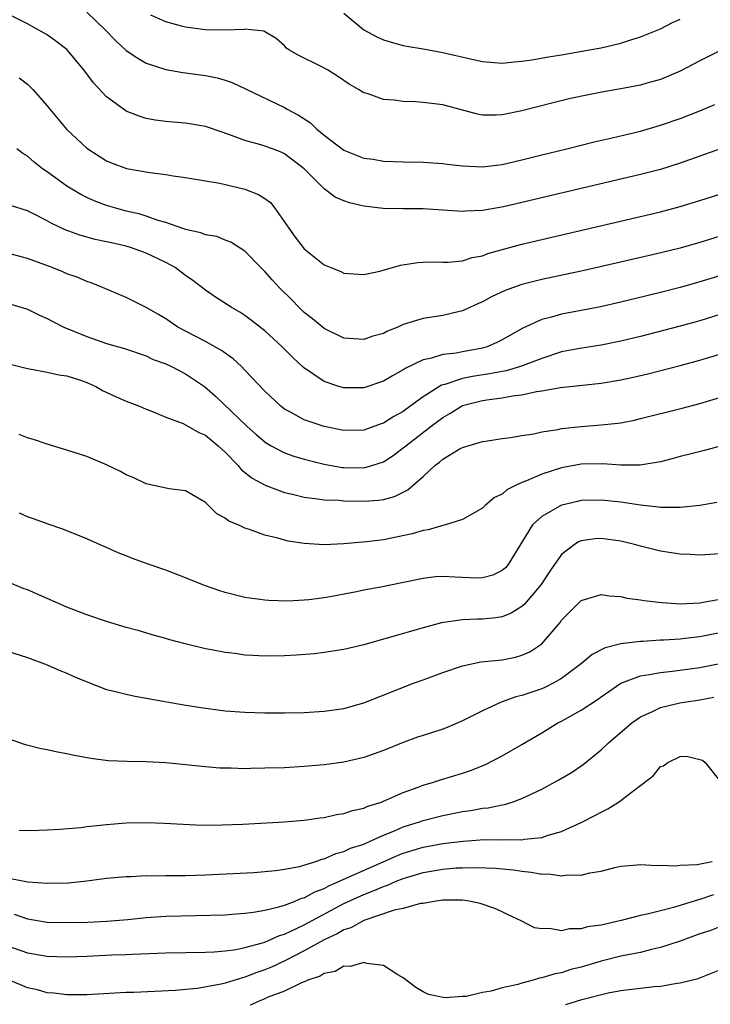
# Model space of a CAD drawing. Units: inches. Extents: x 2610000 to 2613000, y 1485000 to 1488000.
# Drawn here: x 2611586 to 2611656, y 1485175 to 1485274 of the extents above; entities that cross this region are included whole.
import ezdxf

# ---------------------------------------------------------------- set-up
doc = ezdxf.new("R2010")
doc.units = ezdxf.units.IN
doc.header["$MEASUREMENT"] = 0
doc.layers.add('LD26101485_2ft', color=234, linetype='Continuous')

msp = doc.modelspace()

# ---------------------------------------------------------------- linework, layer by layer
at = {"layer": 'LD26101485_2ft'}
for points, elevation in [([(2611658.487, 1485261.513), (2611655, 1485260.25), (2611653, 1485259.546), (2611651, 1485258.926), (2611649, 1485258.403), (2611642.994, 1485257.006), (2611635.148, 1485255.147), (2611633, 1485254.764), (2611631.303, 1485254.697), (2611631, 1485254.665), (2611627, 1485254.937), (2611625, 1485254.935), (2611622.971, 1485254.971), (2611621, 1485255.218), (2611619.558, 1485255.558), (2611619, 1485255.767), (2611618.113, 1485256.113), (2611617, 1485256.956), (2611614.987, 1485259), (2611613, 1485260.504), (2611612.664, 1485260.664), (2611611.79, 1485261), (2611611, 1485261.279), (2611610.591, 1485261.409), (2611609, 1485261.84), (2611607.637, 1485262.363), (2611606.676, 1485262.676), (2611605, 1485263.262), (2611603, 1485263.613), (2611601.702, 1485263.702), (2611601, 1485263.767), (2611599.916, 1485263.916), (2611599, 1485264.061), (2611598.297, 1485264.297), (2611597, 1485264.821), (2611596.725, 1485265), (2611595, 1485266.259), (2611593.668, 1485267.668), (2611592.711, 1485269), (2611591, 1485271.032), (2611589.887, 1485271.887), (2611589, 1485272.511), (2611588.702, 1485272.702), (2611587, 1485273.635), (2611585, 1485274.66)], 10120), ([(2611593, 1485274.814), (2611594.882, 1485273), (2611595.925, 1485271.925), (2611597, 1485270.946), (2611598.153, 1485270.153), (2611599, 1485269.672), (2611601, 1485269.023), (2611602.721, 1485268.722), (2611605, 1485268.413), (2611606.172, 1485268.172), (2611607, 1485267.937), (2611607.695, 1485267.695), (2611609.06, 1485267.06), (2611613, 1485265.167), (2611613.276, 1485265), (2611614.417, 1485264.417), (2611615.63, 1485263.63), (2611616.254, 1485263), (2611617, 1485262.383), (2611619, 1485260.861), (2611621, 1485260.071), (2611621.949, 1485259.95), (2611623, 1485259.777), (2611625, 1485259.703), (2611627, 1485259.669), (2611629, 1485259.528), (2611629.459, 1485259.459), (2611631, 1485259.282), (2611633, 1485259.191), (2611635, 1485259.435), (2611637, 1485259.893), (2611639, 1485260.393), (2611641.526, 1485261), (2611644.295, 1485261.705), (2611646.113, 1485262.114), (2611649, 1485262.807), (2611651, 1485263.386), (2611653, 1485264.085), (2611655, 1485264.858), (2611656.513, 1485265.487)], 10118), ([(2611657.068, 1485270.932), (2611655, 1485269.916), (2611653, 1485268.862), (2611651, 1485268.008), (2611649.626, 1485267.626), (2611649, 1485267.434), (2611647, 1485267.065), (2611645.237, 1485266.763), (2611643.562, 1485266.438), (2611641.924, 1485266.077), (2611640.309, 1485265.691), (2611637, 1485264.836), (2611635, 1485264.447), (2611634.405, 1485264.405), (2611633, 1485264.424), (2611632.503, 1485264.503), (2611629, 1485265.438), (2611627, 1485265.7), (2611626.252, 1485265.748), (2611625, 1485265.792), (2611624.074, 1485265.926), (2611623, 1485266.004), (2611621.447, 1485266.553), (2611621, 1485266.66), (2611620.47, 1485267), (2611619.526, 1485267.526), (2611618.359, 1485268.359), (2611617.335, 1485269), (2611616.637, 1485269.363), (2611614.436, 1485270.436), (2611613.423, 1485271), (2611613.185, 1485271.185), (2611613, 1485271.405), (2611612.159, 1485272.159), (2611610.909, 1485272.909), (2611609, 1485273.097), (2611608.938, 1485273.062), (2611607, 1485272.991), (2611604.979, 1485273.021), (2611603, 1485273.287), (2611602.587, 1485273.413), (2611601, 1485273.829), (2611599.473, 1485274.527)], 10116), ([(2611619, 1485274.722), (2611621, 1485273.026), (2611622.328, 1485272.328), (2611623, 1485272.012), (2611623.775, 1485271.775), (2611625, 1485271.452), (2611625.376, 1485271.376), (2611627, 1485271.113), (2611629, 1485270.74), (2611631.949, 1485270.051), (2611633, 1485269.835), (2611635, 1485269.674), (2611636.206, 1485269.794), (2611637, 1485269.851), (2611637.994, 1485269.994), (2611639.691, 1485270.309), (2611641, 1485270.515), (2611643.85, 1485271), (2611645, 1485271.227), (2611647, 1485271.701), (2611648.028, 1485272.028), (2611649, 1485272.313), (2611651, 1485273.124), (2611652.229, 1485273.772), (2611653, 1485274.096)], 10114), ([(2611586.171, 1485268.171), (2611587, 1485267.53), (2611587.283, 1485267.283), (2611587.55, 1485267), (2611589, 1485265.357), (2611589.275, 1485265), (2611590.937, 1485263), (2611593, 1485261.058), (2611594.258, 1485260.258), (2611595, 1485259.811), (2611595.561, 1485259.561), (2611597.027, 1485259.026), (2611599.39, 1485258.61), (2611601, 1485258.402), (2611601.726, 1485258.274), (2611603, 1485258.109), (2611605, 1485257.789), (2611606.472, 1485257.528), (2611609, 1485256.93), (2611610.377, 1485256.377), (2611611, 1485255.99), (2611611.576, 1485255.577), (2611612.018, 1485255), (2611613.418, 1485253), (2611614.088, 1485252.088), (2611615, 1485250.891), (2611617, 1485249.287), (2611617.675, 1485249), (2611618.631, 1485248.631), (2611619, 1485248.432), (2611621, 1485248.303), (2611622.648, 1485248.648), (2611624.74, 1485249.26), (2611626.481, 1485249.519), (2611627, 1485249.561), (2611628.425, 1485249.576), (2611629, 1485249.546), (2611629.55, 1485249.55), (2611631, 1485249.696), (2611631.984, 1485250.017), (2611633, 1485250.212), (2611633.568, 1485250.432), (2611635.128, 1485250.872), (2611637, 1485251.361), (2611649, 1485254.168), (2611651, 1485254.646), (2611653, 1485255.17), (2611655, 1485255.78), (2611657, 1485256.427)], 10122), ([(2611659, 1485252.773), (2611655, 1485251.544), (2611653, 1485250.985), (2611650.339, 1485250.339), (2611644.915, 1485249.085), (2611643, 1485248.65), (2611639, 1485247.807), (2611637, 1485247.309), (2611635.301, 1485246.699), (2611633.942, 1485246.058), (2611633, 1485245.535), (2611632.618, 1485245.382), (2611631, 1485244.634), (2611630.542, 1485244.542), (2611629, 1485244.171), (2611627, 1485243.872), (2611625.343, 1485243.343), (2611625, 1485243.253), (2611624.455, 1485243), (2611623.419, 1485242.581), (2611623, 1485242.354), (2611621.936, 1485242.064), (2611621, 1485241.73), (2611619, 1485241.883), (2611617, 1485242.867), (2611615.832, 1485243.832), (2611615, 1485244.477), (2611614.454, 1485245), (2611613.737, 1485245.737), (2611612.466, 1485247), (2611611.757, 1485247.757), (2611611, 1485248.627), (2611610.586, 1485249), (2611609, 1485250.683), (2611607.576, 1485251.576), (2611607, 1485251.776), (2611606.14, 1485252.14), (2611605, 1485252.305), (2611604.527, 1485252.527), (2611603, 1485252.857), (2611602.905, 1485252.905), (2611602.598, 1485253), (2611601, 1485253.572), (2611600.218, 1485253.782), (2611599, 1485254.219), (2611598.408, 1485254.408), (2611597, 1485254.722), (2611595.945, 1485255), (2611595, 1485255.28), (2611593.755, 1485255.754), (2611593, 1485256.09), (2611592.39, 1485256.39), (2611591, 1485257.24), (2611589, 1485258.682), (2611588.532, 1485259), (2611587.668, 1485259.668), (2611587, 1485260.254), (2611586.531, 1485260.531), (2611585.928, 1485261)], 10124), ([(2611657, 1485248.17), (2611655, 1485247.559), (2611653, 1485246.995), (2611651, 1485246.487), (2611647, 1485245.518), (2611644.95, 1485245.05), (2611643, 1485244.661), (2611641, 1485244.285), (2611639.988, 1485243.988), (2611639, 1485243.753), (2611637.098, 1485242.902), (2611635, 1485241.709), (2611634.537, 1485241.463), (2611633.495, 1485241), (2611633, 1485240.852), (2611631, 1485240.496), (2611630.367, 1485240.367), (2611629, 1485240.214), (2611627.843, 1485239.843), (2611627, 1485239.687), (2611625.187, 1485238.813), (2611625, 1485238.674), (2611623.914, 1485238.086), (2611623, 1485237.525), (2611621, 1485236.856), (2611619, 1485236.85), (2611618.487, 1485237), (2611617, 1485237.502), (2611614.926, 1485238.925), (2611613.873, 1485239.873), (2611612.752, 1485241), (2611611, 1485242.624), (2611609.669, 1485243.669), (2611609, 1485244.161), (2611608.492, 1485244.493), (2611607.615, 1485245), (2611606.024, 1485246.024), (2611605, 1485246.733), (2611603.716, 1485247.716), (2611603, 1485248.205), (2611601.927, 1485249), (2611601, 1485249.506), (2611599, 1485250.451), (2611597.524, 1485251), (2611597, 1485251.164), (2611595.497, 1485251.497), (2611595, 1485251.626), (2611593.858, 1485251.858), (2611592.286, 1485252.286), (2611590.829, 1485252.829), (2611589.459, 1485253.459), (2611589, 1485253.739), (2611587.498, 1485254.501), (2611587, 1485254.738), (2611585.298, 1485255.298)], 10126), ([(2611657, 1485244.279), (2611655, 1485243.642), (2611653, 1485243.081), (2611649, 1485242.052), (2611647, 1485241.573), (2611645, 1485241.178), (2611642.845, 1485240.846), (2611641, 1485240.48), (2611639, 1485239.835), (2611636.853, 1485239), (2611635.416, 1485238.584), (2611635, 1485238.515), (2611633.737, 1485238.263), (2611631.993, 1485238.007), (2611631, 1485237.8), (2611629.19, 1485237.19), (2611628.885, 1485237.115), (2611627, 1485235.933), (2611625.298, 1485234.702), (2611625, 1485234.466), (2611624.042, 1485233.958), (2611623, 1485233.277), (2611622.786, 1485233.214), (2611621, 1485232.591), (2611619, 1485232.545), (2611617, 1485232.936), (2611615, 1485233.621), (2611613.617, 1485234.383), (2611613, 1485234.701), (2611612.615, 1485235), (2611611, 1485236.533), (2611609, 1485238.656), (2611608.653, 1485239), (2611607.794, 1485239.794), (2611607, 1485240.348), (2611606.631, 1485240.63), (2611605, 1485241.547), (2611603, 1485242.575), (2611602.221, 1485243), (2611601, 1485243.828), (2611600.266, 1485244.266), (2611599, 1485244.991), (2611597, 1485245.979), (2611594.598, 1485247), (2611593.462, 1485247.462), (2611593, 1485247.608), (2611592.032, 1485248.032), (2611591, 1485248.392), (2611590.579, 1485248.579), (2611589.519, 1485249), (2611587, 1485249.919), (2611585, 1485250.449)], 10128), ([(2611585, 1485245.426), (2611587, 1485244.804), (2611588.207, 1485244.207), (2611589, 1485243.858), (2611589.561, 1485243.561), (2611590.685, 1485243), (2611593, 1485242.04), (2611595, 1485241.324), (2611596.815, 1485240.815), (2611599, 1485240.082), (2611599.728, 1485239.728), (2611601, 1485239.268), (2611601.568, 1485239), (2611603, 1485238.275), (2611604.917, 1485237), (2611606.031, 1485236.031), (2611609.171, 1485233), (2611610.132, 1485232.131), (2611611, 1485231.394), (2611611.233, 1485231.233), (2611611.647, 1485231), (2611613, 1485230.285), (2611613.947, 1485229.947), (2611615, 1485229.643), (2611617, 1485229.15), (2611618.814, 1485228.814), (2611619, 1485228.794), (2611621, 1485228.772), (2611621.823, 1485229), (2611623, 1485229.381), (2611623.984, 1485230.016), (2611625, 1485230.779), (2611625.25, 1485231), (2611627.832, 1485233), (2611629, 1485233.874), (2611629.728, 1485234.272), (2611630.883, 1485235), (2611631, 1485235.056), (2611633, 1485235.574), (2611633.687, 1485235.687), (2611635, 1485235.862), (2611636.061, 1485236.061), (2611637, 1485236.162), (2611638.489, 1485236.49), (2611639, 1485236.547), (2611640.898, 1485236.898), (2611645, 1485237.326), (2611647, 1485237.662), (2611648.102, 1485237.898), (2611649.725, 1485238.275), (2611653, 1485239.119), (2611655, 1485239.663), (2611657, 1485240.247)], 10130), ([(2611585.245, 1485239.245), (2611587, 1485238.8), (2611587.227, 1485238.773), (2611589, 1485238.44), (2611590.175, 1485238.175), (2611591, 1485238.072), (2611592.376, 1485237.624), (2611593, 1485237.398), (2611593.903, 1485237), (2611594.6, 1485236.6), (2611595.963, 1485235.963), (2611597, 1485235.521), (2611598.33, 1485235), (2611599, 1485234.699), (2611599.474, 1485234.525), (2611601, 1485233.885), (2611602.755, 1485233.245), (2611603, 1485233.134), (2611604.347, 1485232.347), (2611605, 1485232.082), (2611606.304, 1485231), (2611606.653, 1485230.653), (2611607, 1485230.352), (2611608.303, 1485229), (2611608.615, 1485228.615), (2611609.726, 1485227.726), (2611611.026, 1485227.026), (2611613, 1485226.283), (2611613.923, 1485226.078), (2611615, 1485225.799), (2611616.346, 1485225.654), (2611617, 1485225.544), (2611618.51, 1485225.49), (2611619, 1485225.437), (2611621, 1485225.402), (2611622.497, 1485225.503), (2611623, 1485225.588), (2611624.128, 1485225.873), (2611625, 1485226.326), (2611625.462, 1485226.538), (2611627, 1485227.911), (2611628.193, 1485229), (2611628.663, 1485229.337), (2611629, 1485229.659), (2611630.659, 1485230.66), (2611631, 1485230.843), (2611633, 1485231.426), (2611633.517, 1485231.517), (2611635, 1485231.737), (2611635.837, 1485231.837), (2611637, 1485232.041), (2611638.211, 1485232.211), (2611639, 1485232.398), (2611640.647, 1485232.647), (2611641, 1485232.736), (2611643, 1485232.964), (2611645, 1485233.106), (2611646.713, 1485233.288), (2611647, 1485233.334), (2611648.395, 1485233.605), (2611649, 1485233.745), (2611653.198, 1485234.802), (2611655, 1485235.281), (2611657, 1485235.884)], 10132), ([(2611657.035, 1485230.965), (2611655.47, 1485230.529), (2611654.232, 1485230.232), (2611653, 1485229.914), (2611652.29, 1485229.71), (2611651, 1485229.39), (2611648.945, 1485229.055), (2611647, 1485229.04), (2611645.169, 1485229.169), (2611643, 1485229.133), (2611641, 1485228.761), (2611639, 1485228.13), (2611637.466, 1485227.467), (2611637, 1485227.299), (2611636.366, 1485227), (2611635.465, 1485226.535), (2611635, 1485226.124), (2611634.236, 1485225.764), (2611633.323, 1485225), (2611633, 1485224.684), (2611631, 1485223.56), (2611629.262, 1485223), (2611629, 1485222.941), (2611627.505, 1485222.495), (2611627, 1485222.448), (2611625.89, 1485222.11), (2611623, 1485221.51), (2611621.281, 1485221.282), (2611619, 1485221.099), (2611617, 1485221.009), (2611615, 1485221.113), (2611613.374, 1485221.374), (2611613, 1485221.465), (2611612.331, 1485221.669), (2611611, 1485221.977), (2611609.443, 1485222.557), (2611609, 1485222.68), (2611608.312, 1485223), (2611607.373, 1485223.373), (2611607, 1485223.698), (2611606.137, 1485224.137), (2611605, 1485225.27), (2611604.279, 1485225.721), (2611603, 1485226.46), (2611601.35, 1485226.65), (2611599.78, 1485227), (2611599, 1485227.146), (2611597.748, 1485227.748), (2611597, 1485228.054), (2611596.407, 1485228.407), (2611595, 1485229.072), (2611593, 1485229.906), (2611591, 1485230.561), (2611590.652, 1485230.652), (2611589, 1485231.155), (2611587.633, 1485231.633), (2611587, 1485231.803), (2611586.154, 1485232.154)], 10134), ([(2611656.715, 1485225.285), (2611655, 1485224.971), (2611653, 1485224.757), (2611652.78, 1485224.78), (2611651, 1485224.776), (2611650.811, 1485224.811), (2611649, 1485224.995), (2611647, 1485225.288), (2611645, 1485225.514), (2611643, 1485225.463), (2611642.614, 1485225.386), (2611641.05, 1485225), (2611641, 1485224.986), (2611639, 1485223.847), (2611638.08, 1485223), (2611635.61, 1485219), (2611635.328, 1485218.672), (2611635, 1485218.385), (2611634.066, 1485217.935), (2611633, 1485217.649), (2611632.371, 1485217.629), (2611630.261, 1485217.739), (2611629, 1485217.786), (2611628.255, 1485217.746), (2611627, 1485217.594), (2611624.857, 1485217.143), (2611622.726, 1485216.727), (2611621, 1485216.418), (2611620.26, 1485216.259), (2611617.788, 1485215.788), (2611617, 1485215.651), (2611615.452, 1485215.452), (2611615, 1485215.408), (2611613.318, 1485215.317), (2611611.374, 1485215.375), (2611611, 1485215.406), (2611609, 1485215.681), (2611607, 1485216.162), (2611606.366, 1485216.366), (2611604.895, 1485216.895), (2611603, 1485217.673), (2611601, 1485218.425), (2611599.324, 1485219), (2611597.612, 1485219.611), (2611597, 1485219.883), (2611596.185, 1485220.185), (2611595, 1485220.732), (2611594.345, 1485221), (2611593, 1485221.608), (2611590.575, 1485222.574), (2611589, 1485223.105), (2611587.629, 1485223.629), (2611587, 1485223.832), (2611586.194, 1485224.194)], 10136), ([(2611657, 1485220.083), (2611655, 1485219.958), (2611654.01, 1485220.01), (2611653, 1485220.041), (2611651, 1485220.367), (2611649, 1485220.867), (2611648.519, 1485221), (2611647, 1485221.35), (2611645, 1485221.633), (2611644.41, 1485221.59), (2611643, 1485221.398), (2611642.715, 1485221.286), (2611642.271, 1485221), (2611641, 1485220.003), (2611639.762, 1485218.237), (2611638.944, 1485217), (2611637.246, 1485215), (2611637, 1485214.751), (2611635.924, 1485214.075), (2611635, 1485213.714), (2611634.379, 1485213.621), (2611633, 1485213.475), (2611632.51, 1485213.49), (2611631, 1485213.422), (2611628.88, 1485213.12), (2611627, 1485212.603), (2611623.614, 1485211.614), (2611623, 1485211.453), (2611621, 1485210.878), (2611619, 1485210.406), (2611617, 1485210.101), (2611616.013, 1485209.987), (2611614.168, 1485209.832), (2611613, 1485209.762), (2611611, 1485209.742), (2611609.8, 1485209.8), (2611609, 1485209.86), (2611607.998, 1485210.002), (2611607, 1485210.112), (2611605.606, 1485210.394), (2611605, 1485210.501), (2611602.943, 1485211), (2611601.399, 1485211.399), (2611601, 1485211.524), (2611599.837, 1485211.837), (2611598.291, 1485212.291), (2611597, 1485212.647), (2611595, 1485213.231), (2611593, 1485213.916), (2611591, 1485214.686), (2611587, 1485216.434), (2611586.586, 1485216.586), (2611585, 1485217.271)], 10138), ([(2611585, 1485210.262), (2611587, 1485209.608), (2611589, 1485208.876), (2611590.288, 1485208.288), (2611591, 1485208.024), (2611591.693, 1485207.693), (2611593.102, 1485207.102), (2611595, 1485206.39), (2611595.786, 1485206.214), (2611597, 1485205.891), (2611597.729, 1485205.73), (2611599, 1485205.514), (2611602.823, 1485204.822), (2611604.546, 1485204.546), (2611607, 1485204.231), (2611609, 1485204.082), (2611611, 1485204.022), (2611613, 1485204.025), (2611615, 1485204.061), (2611617, 1485204.173), (2611619, 1485204.468), (2611621, 1485205.04), (2611626.044, 1485207), (2611627, 1485207.344), (2611629, 1485208.098), (2611631, 1485208.779), (2611632.844, 1485209.156), (2611635, 1485209.384), (2611636.353, 1485209.647), (2611637, 1485209.828), (2611637.81, 1485210.19), (2611639.019, 1485210.981), (2611640.852, 1485213.148), (2611641, 1485213.377), (2611642.611, 1485215), (2611643, 1485215.373), (2611645, 1485215.979), (2611645.832, 1485215.832), (2611647, 1485215.763), (2611647.604, 1485215.604), (2611649, 1485215.432), (2611649.356, 1485215.356), (2611651.156, 1485215.156), (2611653.045, 1485215.045), (2611655, 1485215.135), (2611655.153, 1485215.153), (2611657, 1485215.499)], 10140), ([(2611657, 1485212.097), (2611655, 1485211.698), (2611653.514, 1485211.514), (2611653, 1485211.466), (2611651.355, 1485211.355), (2611651, 1485211.346), (2611649.224, 1485211.224), (2611649, 1485211.223), (2611647.019, 1485210.981), (2611645.42, 1485210.58), (2611644.104, 1485209.896), (2611643.038, 1485209), (2611641, 1485207.472), (2611640.152, 1485207), (2611639.383, 1485206.617), (2611639, 1485206.457), (2611637, 1485205.765), (2611636.375, 1485205.625), (2611635, 1485205.125), (2611634.898, 1485205.102), (2611633, 1485204.228), (2611631, 1485203.196), (2611629.459, 1485202.541), (2611629, 1485202.37), (2611627.976, 1485202.024), (2611627, 1485201.735), (2611626.452, 1485201.548), (2611624.981, 1485201.019), (2611623, 1485200.2), (2611621, 1485199.503), (2611619, 1485199.047), (2611617, 1485198.758), (2611615, 1485198.585), (2611613, 1485198.477), (2611611, 1485198.412), (2611609.605, 1485198.395), (2611609, 1485198.371), (2611607.586, 1485198.414), (2611607, 1485198.413), (2611606.443, 1485198.442), (2611605, 1485198.563), (2611601, 1485198.974), (2611599, 1485199.064), (2611597.085, 1485199.086), (2611595.178, 1485199.177), (2611593.416, 1485199.416), (2611591.722, 1485199.722), (2611591, 1485199.888), (2611590.039, 1485200.039), (2611589, 1485200.283), (2611588.381, 1485200.381), (2611586.791, 1485200.791), (2611585, 1485201.42)], 10142), ([(2611586.16, 1485192.16), (2611587, 1485192.114), (2611588.166, 1485192.166), (2611589, 1485192.179), (2611590.259, 1485192.259), (2611592.442, 1485192.442), (2611593, 1485192.523), (2611594.697, 1485192.697), (2611595, 1485192.746), (2611597, 1485192.899), (2611599, 1485192.933), (2611600.868, 1485192.869), (2611602.755, 1485192.755), (2611604.678, 1485192.678), (2611606.686, 1485192.686), (2611608.78, 1485192.78), (2611613, 1485193.002), (2611615, 1485193.17), (2611616.594, 1485193.406), (2611617, 1485193.449), (2611618.266, 1485193.734), (2611619, 1485193.839), (2611619.86, 1485194.14), (2611621, 1485194.381), (2611621.413, 1485194.587), (2611622.799, 1485195), (2611623, 1485195.076), (2611625, 1485195.958), (2611626.502, 1485196.502), (2611627, 1485196.699), (2611628.05, 1485197), (2611628.755, 1485197.245), (2611631, 1485197.917), (2611631.817, 1485198.183), (2611633.24, 1485198.76), (2611635, 1485199.681), (2611637, 1485200.823), (2611638.362, 1485201.638), (2611639, 1485201.997), (2611640.647, 1485203), (2611641, 1485203.173), (2611643, 1485204.278), (2611644.635, 1485205.364), (2611645, 1485205.644), (2611647, 1485207.028), (2611649, 1485207.765), (2611649.878, 1485207.878), (2611651, 1485208.103), (2611652.216, 1485208.216), (2611655, 1485208.591), (2611657, 1485209.018)], 10144), ([(2611585.291, 1485187.291), (2611586.722, 1485187), (2611587.057, 1485186.943), (2611589, 1485186.793), (2611591.148, 1485186.853), (2611593, 1485187.046), (2611595, 1485187.295), (2611597, 1485187.479), (2611597.489, 1485187.488), (2611599, 1485187.574), (2611599.561, 1485187.561), (2611601, 1485187.583), (2611603, 1485187.577), (2611605, 1485187.634), (2611609.883, 1485187.882), (2611612.075, 1485188.075), (2611613, 1485188.216), (2611614.498, 1485188.498), (2611616.15, 1485189), (2611616.769, 1485189.231), (2611617, 1485189.273), (2611618.181, 1485189.818), (2611619, 1485190.011), (2611619.667, 1485190.333), (2611621, 1485190.751), (2611621.576, 1485191), (2611623, 1485191.665), (2611624.108, 1485192.108), (2611625, 1485192.507), (2611626.634, 1485193), (2611627, 1485193.128), (2611629, 1485193.646), (2611631, 1485194.058), (2611631.842, 1485194.158), (2611633, 1485194.37), (2611633.585, 1485194.415), (2611635, 1485194.713), (2611635.252, 1485194.748), (2611636.031, 1485195), (2611637, 1485195.358), (2611639, 1485196.317), (2611640.746, 1485197.254), (2611642.001, 1485197.999), (2611643.192, 1485198.808), (2611645, 1485200.281), (2611645.751, 1485201), (2611646.444, 1485201.556), (2611648.119, 1485203), (2611649, 1485203.618), (2611650.123, 1485204.123), (2611651, 1485204.569), (2611652.965, 1485205.035), (2611655, 1485205.344), (2611656.412, 1485205.588)], 10146), ([(2611585.666, 1485183.666), (2611587, 1485183.196), (2611589, 1485182.881), (2611591, 1485182.82), (2611593.125, 1485182.875), (2611595.03, 1485182.97), (2611597.142, 1485183.142), (2611599, 1485183.321), (2611601, 1485183.456), (2611607, 1485183.622), (2611607.659, 1485183.659), (2611609, 1485183.766), (2611609.875, 1485183.875), (2611611, 1485184.086), (2611612.41, 1485184.41), (2611613, 1485184.599), (2611614.076, 1485185), (2611614.726, 1485185.274), (2611615, 1485185.339), (2611616.066, 1485185.934), (2611617, 1485186.276), (2611617.465, 1485186.535), (2611624.412, 1485189.587), (2611625, 1485189.828), (2611627, 1485190.437), (2611629, 1485190.798), (2611631.054, 1485191.054), (2611633.206, 1485191.206), (2611635, 1485191.2), (2611635.226, 1485191.226), (2611637, 1485191.198), (2611637.257, 1485191.257), (2611639, 1485191.415), (2611639.652, 1485191.651), (2611641, 1485192.013), (2611643, 1485192.934), (2611644.364, 1485193.636), (2611645, 1485193.99), (2611645.683, 1485194.316), (2611646.769, 1485195), (2611647, 1485195.155), (2611647.763, 1485195.763), (2611649.426, 1485197), (2611650.311, 1485197.69), (2611651, 1485198.587), (2611651.326, 1485198.674), (2611651.743, 1485199), (2611653, 1485199.608), (2611653.642, 1485199.642), (2611655, 1485199.315), (2611655.243, 1485199.243), (2611655.522, 1485199), (2611657.108, 1485197)], 10148), ([(2611585, 1485180.482), (2611587, 1485179.762), (2611589, 1485179.427), (2611591, 1485179.379), (2611593, 1485179.44), (2611595.55, 1485179.55), (2611597, 1485179.594), (2611597.637, 1485179.637), (2611601, 1485179.762), (2611605, 1485179.836), (2611605.87, 1485179.87), (2611607, 1485179.97), (2611608.113, 1485180.113), (2611609, 1485180.301), (2611610.774, 1485180.774), (2611611, 1485180.851), (2611611.369, 1485181), (2611612.495, 1485181.505), (2611613, 1485181.653), (2611614.216, 1485182.215), (2611615, 1485182.61), (2611619, 1485184.743), (2611621, 1485185.666), (2611621.975, 1485186.025), (2611623, 1485186.486), (2611623.4, 1485186.6), (2611624.298, 1485187), (2611625, 1485187.277), (2611627, 1485187.877), (2611629, 1485188.228), (2611630.339, 1485188.339), (2611631, 1485188.368), (2611632.397, 1485188.398), (2611634.316, 1485188.316), (2611636.139, 1485188.139), (2611637, 1485188.002), (2611637.929, 1485187.929), (2611639, 1485187.716), (2611639.734, 1485187.733), (2611641, 1485187.533), (2611641.644, 1485187.644), (2611643, 1485187.612), (2611643.862, 1485187.862), (2611645, 1485188.033), (2611646.402, 1485188.401), (2611647, 1485188.523), (2611648.659, 1485188.659), (2611649, 1485188.701), (2611650.604, 1485188.604), (2611651, 1485188.631), (2611652.553, 1485188.553), (2611653, 1485188.611), (2611654.709, 1485188.709), (2611656.228, 1485189)], 10150), ([(2611656.363, 1485185.637), (2611655, 1485185.162), (2611654.864, 1485185.136), (2611652.339, 1485184.339), (2611651, 1485184.014), (2611649.66, 1485183.66), (2611649, 1485183.536), (2611647.035, 1485183.036), (2611645, 1485182.577), (2611643.618, 1485182.381), (2611643, 1485182.189), (2611641.814, 1485182.187), (2611641, 1485182), (2611639.775, 1485182.225), (2611639, 1485182.181), (2611638.284, 1485182.284), (2611636.919, 1485183), (2611635.614, 1485183.614), (2611635, 1485183.92), (2611634.25, 1485184.25), (2611632.764, 1485184.764), (2611631.659, 1485185), (2611631, 1485185.075), (2611629, 1485185.085), (2611628.335, 1485185), (2611627, 1485184.766), (2611626.748, 1485184.749), (2611625, 1485184.261), (2611624.081, 1485184.081), (2611621, 1485183.036), (2611619.697, 1485182.303), (2611619, 1485182.088), (2611618.322, 1485181.678), (2611617, 1485181.091), (2611615, 1485179.972), (2611613.03, 1485178.97), (2611611.668, 1485178.332), (2611611, 1485178.052), (2611610.208, 1485177.792), (2611609, 1485177.303), (2611608.746, 1485177.254), (2611607, 1485176.709), (2611606.604, 1485176.604), (2611604.163, 1485176.163), (2611601.955, 1485175.956), (2611599.846, 1485175.845), (2611597.764, 1485175.764), (2611597, 1485175.749), (2611593, 1485175.539), (2611591.539, 1485175.539), (2611591, 1485175.524), (2611589.683, 1485175.683), (2611589, 1485175.724), (2611588.018, 1485176.018), (2611587, 1485176.245), (2611586.482, 1485176.482), (2611585, 1485177.078)], 10152), ([(2611657, 1485182.406), (2611655.995, 1485182.005), (2611655, 1485181.671), (2611653, 1485180.959), (2611651, 1485180.298), (2611650.105, 1485180.105), (2611649, 1485179.816), (2611647, 1485179.418), (2611645, 1485178.912), (2611643, 1485178.331), (2611641.932, 1485178.068), (2611641, 1485177.762), (2611640.348, 1485177.652), (2611639, 1485177.225), (2611638.795, 1485177.206), (2611638.135, 1485177), (2611637, 1485176.714), (2611636.574, 1485176.574), (2611635, 1485176.233), (2611633.89, 1485175.89), (2611633, 1485175.762), (2611631.365, 1485175.365), (2611631, 1485175.365), (2611629.213, 1485175.213), (2611627.553, 1485175.553), (2611627, 1485175.839), (2611626.267, 1485176.268), (2611625, 1485177.235), (2611624.461, 1485177.539), (2611623, 1485178.48), (2611621.305, 1485178.695), (2611621, 1485178.803), (2611619.626, 1485178.374), (2611619, 1485178.408), (2611618.12, 1485177.88), (2611617, 1485177.681), (2611616.598, 1485177.401), (2611615.346, 1485177), (2611615, 1485176.846), (2611614.769, 1485176.769), (2611613, 1485175.909), (2611611.244, 1485175.244), (2611611, 1485175.131), (2611610.658, 1485175), (2611609.532, 1485174.467)], 10154), ([(2611641.458, 1485174.542), (2611643.065, 1485175.065), (2611645.72, 1485175.72), (2611647, 1485175.944), (2611648.11, 1485176.109), (2611649, 1485176.192), (2611650.36, 1485176.36), (2611651, 1485176.396), (2611652.687, 1485176.687), (2611653, 1485176.719), (2611654.818, 1485177.182), (2611655, 1485177.248), (2611657, 1485178.034)], 10156)]:
    msp.add_lwpolyline(points, dxfattribs=dict(at, elevation=elevation))

doc.saveas('drawing.dxf')
